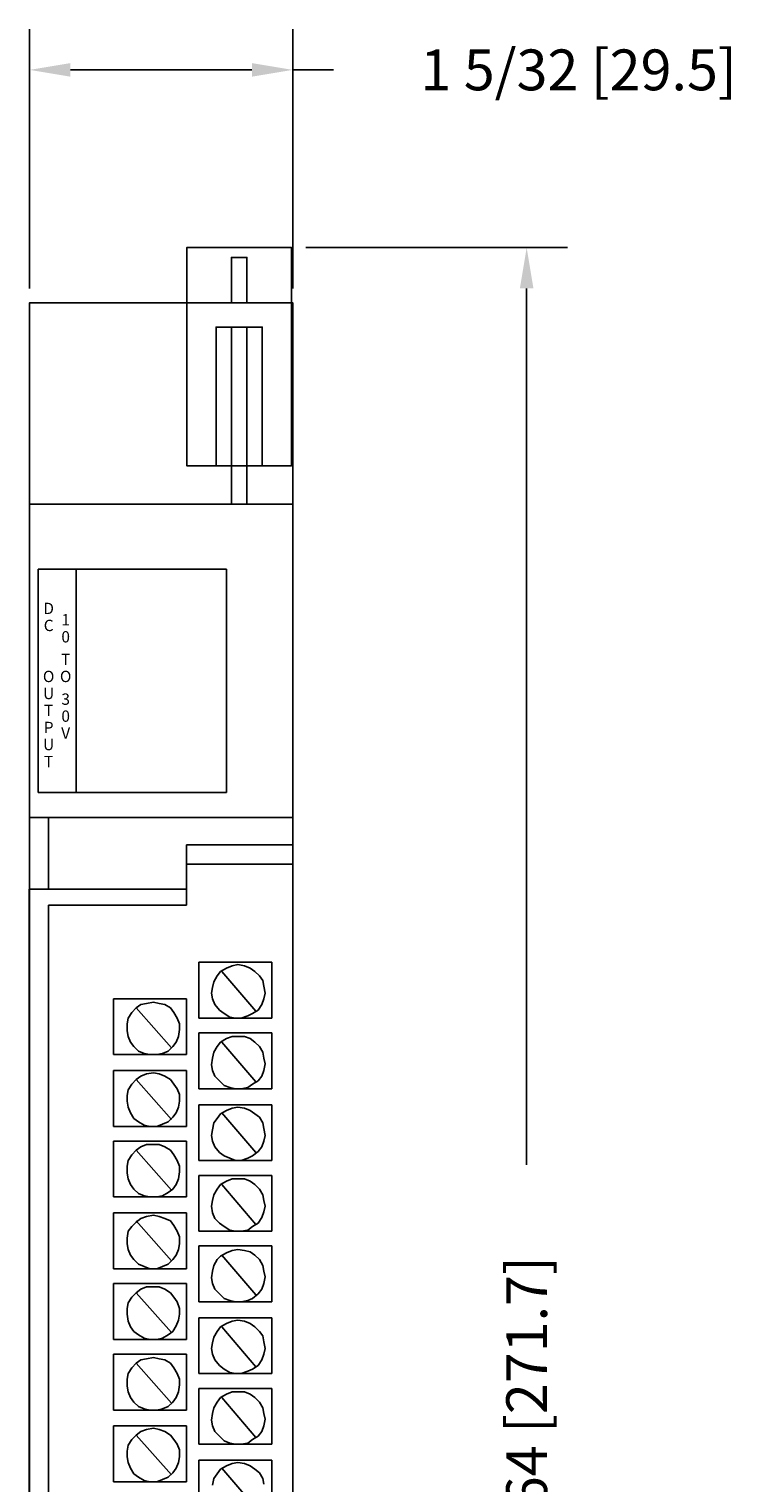
# Model space of a CAD drawing. Extents: x -1 to 2.2, y -1.8 to 11.2.
# Drawn here: x -0.9 to 2.2, y 4.6 to 11 of the extents above; entities that cross this region are included whole.
import ezdxf
from ezdxf.enums import TextEntityAlignment as Align

# ---------------------------------------------------------------- set-up
doc = ezdxf.new("R2010")
doc.units = 0
doc.header["$MEASUREMENT"] = 0
doc.header["$PDMODE"] = 2
doc.layers.get('0').update_dxf_attribs({"linetype": 'CONTINUOUS'})
doc.layers.get('DEFPOINTS').update_dxf_attribs({"linetype": 'CONTINUOUS'})
doc.layers.add('AREA1', color=7, linetype='CONTINUOUS')
doc.layers.add('ATTRIBUTES', color=7, linetype='CONTINUOUS')
doc.dimstyles.new('ABECAD_3D', dxfattribs={"dimtxt": 0.18, "dimasz": 0.18, "dimexe": 0.18, "dimexo": 0.0625, "dimgap": 0.09, "dimtad": 0, "dimtoh": 1, "dimdec": 6, "dimzin": 4, "dimtxsty": 'STANDARD', "dimcen": 0.09, "dimazin": 3, "dimtfac": 1.5, "dimtdec": 6, "dimtofl": 0, "dimtmove": 0, "dimatfit": 3, "dimtolj": 1, "dimtzin": 4})

# ---------------------------------------------------------------- blocks, each defined once
blk = doc.blocks.new('*D0')
at = {"layer": 'AREA1', "color": 0}
for p, q in [((0.3275, 10.0432), (1.4812, 10.0432)), ((1.3012, 9.8632), (1.3012, 5.9993)), ((1.3012, -0.4746), (1.3012, 3.3893)), ((-0.0606, -0.6546), (1.4812, -0.6546))]:
    blk.add_line(p, q, dxfattribs=at)
for points in [[(1.2712, 9.8632), (1.3312, 9.8632), (1.3012, 10.0432)], [(1.2712, -0.4746), (1.3312, -0.4746), (1.3012, -0.6546)]]:
    blk.add_solid(points, dxfattribs=at)
at = {"layer": 'DEFPOINTS', "color": 0}
for p in [(0.265, 10.0432, 5.747), (1.3012, 10.0432), (-0.1231, -0.6546, 5.88)]:
    blk.add_point(p, dxfattribs=at)
at = {"layer": 'AREA1', "color": 0, "insert": (1.3012, 4.6943), "char_height": 0.18, "attachment_point": 5, "rotation": 90}
blk.add_mtext('\\A1;10 45/64 [271.7]', dxfattribs=at)
blk = doc.blocks.new('*D1')
at = {"layer": 'AREA1', "color": 0}
for p, q in [((-0.89, 9.8625), (-0.89, 11.0069)), ((0.27, 9.8625), (0.27, 11.0069)), ((-0.71, 10.8269), (0.09, 10.8269)), ((0.27, 10.8269), (0.45, 10.8269))]:
    blk.add_line(p, q, dxfattribs=at)
for points in [[(-0.71, 10.8569), (-0.71, 10.7969), (-0.89, 10.8269)], [(0.09, 10.8569), (0.09, 10.7969), (0.27, 10.8269)]]:
    blk.add_solid(points, dxfattribs=at)
at = {"layer": 'DEFPOINTS', "color": 0}
for p in [(0.27, 10.8269), (-0.89, 9.8), (0.27, 9.8)]:
    blk.add_point(p, dxfattribs=at)
at = {"layer": 'AREA1', "color": 0, "insert": (1.53, 10.8269), "char_height": 0.18, "attachment_point": 5}
blk.add_mtext('\\A1;1 5/32 [29.5]', dxfattribs=at)
blk = doc.blocks.new('ABIOE440')
for p, q in [((-0.8514016, 7.6410598, 5.88), (-0.8514016, 8.6255714, 5.88)), ((-0.8514016, 8.6255714, 5.88), (-0.0225652, 8.6255714, 5.88)), ((-0.6847913, 8.6255714, 5.88), (-0.6847913, 7.6410598, 5.88)), ((-0.0225652, 8.6256079, 5.88), (-0.0225652, 7.646048, 5.88)), ((-0.0225652, 8.6255714, 5.88), (-0.0225652, 7.6410598, 5.88)), ((-0.0225652, 7.6410598, 5.88), (-0.8514016, 7.6410598, 5.88)), ((-0.8869626, 7.5305558, 5.88), (0.2700348, 7.5305558, 5.88)), ((-0.8065546, 7.5305558, 5.88), (-0.8065546, 7.2141051, 5.88)), ((-0.1984596, 7.1437842, 5.88), (-0.1984596, 7.4100046, 5.88)), ((-0.1984596, 7.4100046, 5.88), (0.27, 7.4100046, 5.88)), ((-0.1984596, 7.324611, 5.88), (0.27, 7.324611, 5.88)), ((-0.89199, 7.2141051, 5.88), (-0.89199, -0.6545866, 5.88)), ((-0.1984596, 7.2141051, 5.88), (-0.89199, 7.2141051, 5.88)), ((-0.8065546, 7.1437842, 5.88), (-0.8065546, -0.6545866, 5.88)), ((-0.8065546, 7.1437842, 5.88), (-0.1984596, 7.1437842, 5.88)), ((-0.1431791, 6.891759, 5.88), (0.1784567, 6.891759, 5.88)), ((-0.1431791, 6.6456311, 5.88), (-0.1431791, 6.891759, 5.88)), ((-0.0476946, 6.851574, 5.88), (-0.0225652, 6.8666429, 5.88)), ((-0.0225652, 6.8666429, 5.88), (0.0025623, 6.8766882, 5.88)), ((0.0025623, 6.8766882, 5.88), (0.0276898, 6.8817118, 5.88)), ((0.0276898, 6.8817118, 5.88), (0.0578428, 6.8766882, 5.88)), ((0.0578428, 6.8766882, 5.88), (0.0829703, 6.8666429, 5.88)), ((0.0829703, 6.8666429, 5.88), (0.1030742, 6.851574, 5.88)), ((0.1784567, 6.891759, 5.88), (0.1784567, 6.6456311, 5.88)), ((-0.0828731, 6.7812512, 5.88), (-0.0778476, 6.8063654, 5.88)), ((-0.0778476, 6.8063654, 5.88), (-0.0627692, 6.8314815, 5.88)), ((-0.0627692, 6.8314815, 5.88), (-0.0476946, 6.851574, 5.88)), ((-0.0426672, 6.851574, 5.88), (0.1080997, 6.6757689, 5.88)), ((0.1030742, 6.851574, 5.88), (0.1231762, 6.8314815, 5.88)), ((0.1231762, 6.8314815, 5.88), (0.1382527, 6.811389, 5.88)), ((0.1382527, 6.811389, 5.88), (0.1432782, 6.7862748, 5.88)), ((-0.0878986, 6.7561351, 5.88), (-0.0828731, 6.7812512, 5.88)), ((-0.0828731, 6.7310228, 5.88), (-0.0878986, 6.7561351, 5.88)), ((0.1432782, 6.7862748, 5.88), (0.1483037, 6.7561351, 5.88)), ((0.1483037, 6.7561351, 5.88), (0.1432782, 6.7310228, 5.88)), ((-0.5200973, 6.7310228, 5.88), (-0.1984596, 6.7310228, 5.88)), ((-0.5200973, 6.4848949, 5.88), (-0.5200973, 6.7310228, 5.88)), ((-0.4547639, 6.6456311, 5.88), (-0.4396874, 6.6707453, 5.88)), ((-0.4396874, 6.6707453, 5.88), (-0.4195854, 6.6908378, 5.88)), ((-0.4195854, 6.6908378, 5.88), (-0.3994834, 6.7059067, 5.88)), ((-0.4195854, 6.6908378, 5.88), (-0.263793, 6.5150308, 5.88)), ((-0.3994834, 6.7059067, 5.88), (-0.3743559, 6.7109303, 5.88)), ((-0.3743559, 6.7109303, 5.88), (-0.3442029, 6.7159539, 5.88)), ((-0.3442029, 6.7159539, 5.88), (-0.3190735, 6.7109303, 5.88)), ((-0.3190735, 6.7109303, 5.88), (-0.293946, 6.7059067, 5.88)), ((-0.293946, 6.7059067, 5.88), (-0.2688185, 6.6908378, 5.88)), ((-0.2688185, 6.6908378, 5.88), (-0.253742, 6.6707453, 5.88)), ((-0.253742, 6.6707453, 5.88), (-0.2386655, 6.6456311, 5.88)), ((-0.1984596, 6.7310228, 5.88), (-0.1984596, 6.4848949, 5.88)), ((-0.0728221, 6.7059067, 5.88), (-0.0828731, 6.7310228, 5.88)), ((-0.0527201, 6.6807925, 5.88), (-0.0728221, 6.7059067, 5.88)), ((-0.0326162, 6.6657217, 5.88), (-0.0527201, 6.6807925, 5.88)), ((0.1181507, 6.6807925, 5.88), (0.0930213, 6.6657217, 5.88)), ((0.1332272, 6.7059067, 5.88), (0.1181507, 6.6807925, 5.88)), ((0.1432782, 6.7310228, 5.88), (0.1332272, 6.7059067, 5.88)), ((-0.4597913, 6.620515, 5.88), (-0.4547639, 6.6456311, 5.88)), ((-0.4597913, 6.5903772, 5.88), (-0.4597913, 6.620515, 5.88)), ((-0.2386655, 6.6456311, 5.88), (-0.2286145, 6.620515, 5.88)), ((-0.2286145, 6.620515, 5.88), (-0.2286145, 6.5953989, 5.88)), ((0.1784567, 6.6456311, 5.88), (-0.1431791, 6.6456311, 5.88)), ((-0.0074887, 6.6506528, 5.88), (-0.0326162, 6.6657217, 5.88)), ((0.0176388, 6.6456311, 5.88), (-0.0074887, 6.6506528, 5.88)), ((0.0427663, 6.6456311, 5.88), (0.0176388, 6.6456311, 5.88)), ((0.0729193, 6.6556764, 5.88), (0.0427663, 6.6456311, 5.88)), ((0.0930213, 6.6657217, 5.88), (0.0729193, 6.6556764, 5.88)), ((-0.4547639, 6.5652611, 5.88), (-0.4597913, 6.5903772, 5.88)), ((-0.4447129, 6.5401469, 5.88), (-0.4547639, 6.5652611, 5.88)), ((-0.4296364, 6.5200563, 5.88), (-0.4447129, 6.5401469, 5.88)), ((-0.243691, 6.5401469, 5.88), (-0.2587675, 6.5200563, 5.88)), ((-0.23364, 6.5652611, 5.88), (-0.243691, 6.5401469, 5.88)), ((-0.2286145, 6.5953989, 5.88), (-0.23364, 6.5652611, 5.88)), ((-0.1431791, 6.3342021, 5.88), (-0.1431791, 6.58033, 5.88)), ((-0.1431791, 6.58033, 5.88), (0.1784567, 6.58033, 5.88)), ((-0.0627692, 6.5200563, 5.88), (-0.0476946, 6.5401469, 5.88)), ((-0.0476946, 6.5401469, 5.88), (-0.0225652, 6.5552158, 5.88)), ((-0.0426672, 6.5401469, 5.88), (0.1080997, 6.3643418, 5.88)), ((-0.0225652, 6.5552158, 5.88), (0.0025623, 6.5652611, 5.88)), ((0.0025623, 6.5652611, 5.88), (0.0276898, 6.5652611, 5.88)), ((0.0276898, 6.5652611, 5.88), (0.0578428, 6.5652611, 5.88)), ((0.0578428, 6.5652611, 5.88), (0.0829703, 6.5552158, 5.88)), ((0.0829703, 6.5552158, 5.88), (0.1030742, 6.5401469, 5.88)), ((0.1030742, 6.5401469, 5.88), (0.1231762, 6.5200563, 5.88)), ((0.1784567, 6.58033, 5.88), (0.1784567, 6.3342021, 5.88)), ((-0.1984596, 6.4848949, 5.88), (-0.5200973, 6.4848949, 5.88)), ((-0.4095344, 6.4999638, 5.88), (-0.4296364, 6.5200563, 5.88)), ((-0.3844069, 6.4899147, 5.88), (-0.4095344, 6.4999638, 5.88)), ((-0.3592794, 6.4848949, 5.88), (-0.3844069, 6.4899147, 5.88)), ((-0.3291264, 6.4848949, 5.88), (-0.3592794, 6.4848949, 5.88)), ((-0.303997, 6.4899147, 5.88), (-0.3291264, 6.4848949, 5.88)), ((-0.2788695, 6.4999638, 5.88), (-0.303997, 6.4899147, 5.88)), ((-0.2587675, 6.5200563, 5.88), (-0.2788695, 6.4999638, 5.88)), ((-0.0828731, 6.469826, 5.88), (-0.0778476, 6.4949402, 5.88)), ((-0.0778476, 6.4949402, 5.88), (-0.0627692, 6.5200563, 5.88)), ((0.1231762, 6.5200563, 5.88), (0.1382527, 6.4949402, 5.88)), ((0.1382527, 6.4949402, 5.88), (0.1432782, 6.469826, 5.88)), ((-0.5200973, 6.4145721, 5.88), (-0.1984596, 6.4145721, 5.88)), ((-0.5200973, 6.1684442, 5.88), (-0.5200973, 6.4145721, 5.88)), ((-0.1984596, 6.4145721, 5.88), (-0.1984596, 6.1684442, 5.88)), ((-0.0878986, 6.4396863, 5.88), (-0.0828731, 6.469826, 5.88)), ((-0.0828731, 6.4145721, 5.88), (-0.0878986, 6.4396863, 5.88)), ((-0.0728221, 6.389456, 5.88), (-0.0828731, 6.4145721, 5.88)), ((0.1432782, 6.4145721, 5.88), (0.1332272, 6.389456, 5.88)), ((0.1432782, 6.469826, 5.88), (0.1483037, 6.4447099, 5.88)), ((0.1483037, 6.4447099, 5.88), (0.1432782, 6.4145721, 5.88)), ((-0.4547639, 6.3291804, 5.88), (-0.4396874, 6.3542946, 5.88)), ((-0.4396874, 6.3542946, 5.88), (-0.4195854, 6.3743871, 5.88)), ((-0.4195854, 6.3743871, 5.88), (-0.3994834, 6.389456, 5.88)), ((-0.4195854, 6.3743871, 5.88), (-0.263793, 6.198582, 5.88)), ((-0.3994834, 6.389456, 5.88), (-0.3743559, 6.3995032, 5.88)), ((-0.3743559, 6.3995032, 5.88), (-0.3442029, 6.4045249, 5.88)), ((-0.3442029, 6.4045249, 5.88), (-0.3190735, 6.3995032, 5.88)), ((-0.3190735, 6.3995032, 5.88), (-0.293946, 6.389456, 5.88)), ((-0.293946, 6.389456, 5.88), (-0.2688185, 6.3743871, 5.88)), ((-0.2688185, 6.3743871, 5.88), (-0.253742, 6.3542946, 5.88)), ((-0.253742, 6.3542946, 5.88), (-0.2386655, 6.3342021, 5.88)), ((-0.0527201, 6.3693635, 5.88), (-0.0728221, 6.389456, 5.88)), ((-0.0326162, 6.349271, 5.88), (-0.0527201, 6.3693635, 5.88)), ((-0.0074887, 6.3392257, 5.88), (-0.0326162, 6.349271, 5.88)), ((0.0930213, 6.3542946, 5.88), (0.0729193, 6.3392257, 5.88)), ((0.1181507, 6.3693635, 5.88), (0.0930213, 6.3542946, 5.88)), ((0.1332272, 6.389456, 5.88), (0.1181507, 6.3693635, 5.88)), ((-0.4597913, 6.3040643, 5.88), (-0.4547639, 6.3291804, 5.88)), ((-0.4597913, 6.2789482, 5.88), (-0.4597913, 6.3040643, 5.88)), ((-0.2386655, 6.3342021, 5.88), (-0.2286145, 6.3090879, 5.88)), ((-0.2286145, 6.3090879, 5.88), (-0.2286145, 6.2789482, 5.88)), ((0.1784567, 6.3342021, 5.88), (-0.1431791, 6.3342021, 5.88)), ((0.0176388, 6.3342021, 5.88), (-0.0074887, 6.3392257, 5.88)), ((0.0427663, 6.3342021, 5.88), (0.0176388, 6.3342021, 5.88)), ((0.0729193, 6.3392257, 5.88), (0.0427663, 6.3342021, 5.88)), ((-0.4547639, 6.2538359, 5.88), (-0.4597913, 6.2789482, 5.88)), ((-0.4447129, 6.2287198, 5.88), (-0.4547639, 6.2538359, 5.88)), ((-0.4296364, 6.2036056, 5.88), (-0.4447129, 6.2287198, 5.88)), ((-0.243691, 6.2287198, 5.88), (-0.2587675, 6.2086273, 5.88)), ((-0.23364, 6.2538359, 5.88), (-0.243691, 6.2287198, 5.88)), ((-0.2286145, 6.2789482, 5.88), (-0.23364, 6.2538359, 5.88)), ((-0.1431791, 6.2638793, 5.88), (0.1784567, 6.2638793, 5.88)), ((-0.1431791, 6.0177514, 5.88), (-0.1431791, 6.2638793, 5.88)), ((-0.0627692, 6.2036056, 5.88), (-0.0476946, 6.2236981, 5.88)), ((-0.0476946, 6.2236981, 5.88), (-0.0225652, 6.238767, 5.88)), ((-0.0426672, 6.2287198, 5.88), (0.1080997, 6.0529128, 5.88)), ((-0.0225652, 6.238767, 5.88), (0.0025623, 6.2488123, 5.88)), ((0.0025623, 6.2488123, 5.88), (0.0276898, 6.2538359, 5.88)), ((0.0276898, 6.2538359, 5.88), (0.0578428, 6.2488123, 5.88)), ((0.0578428, 6.2488123, 5.88), (0.0829703, 6.238767, 5.88)), ((0.0829703, 6.238767, 5.88), (0.1030742, 6.2236981, 5.88)), ((0.1030742, 6.2236981, 5.88), (0.1231762, 6.2086273, 5.88)), ((0.1784567, 6.2638793, 5.88), (0.1784567, 6.0177514, 5.88)), ((-0.1984596, 6.1684442, 5.88), (-0.5200973, 6.1684442, 5.88)), ((-0.4095344, 6.1885367, 5.88), (-0.4296364, 6.2036056, 5.88)), ((-0.3844069, 6.1734659, 5.88), (-0.4095344, 6.1885367, 5.88)), ((-0.3592794, 6.1684442, 5.88), (-0.3844069, 6.1734659, 5.88)), ((-0.3291264, 6.1684442, 5.88), (-0.3592794, 6.1684442, 5.88)), ((-0.303997, 6.1784895, 5.88), (-0.3291264, 6.1684442, 5.88)), ((-0.2788695, 6.1885367, 5.88), (-0.303997, 6.1784895, 5.88)), ((-0.2587675, 6.2086273, 5.88), (-0.2788695, 6.1885367, 5.88)), ((-0.0828731, 6.1533753, 5.88), (-0.0778476, 6.1835131, 5.88)), ((-0.0778476, 6.1835131, 5.88), (-0.0627692, 6.2036056, 5.88)), ((0.1231762, 6.2086273, 5.88), (0.1382527, 6.1835131, 5.88)), ((0.1382527, 6.1835131, 5.88), (0.1432782, 6.158397, 5.88)), ((0.1432782, 6.158397, 5.88), (0.1483037, 6.1282592, 5.88)), ((-0.5200973, 6.1031431, 5.88), (-0.1984596, 6.1031431, 5.88)), ((-0.5200973, 5.8570152, 5.88), (-0.5200973, 6.1031431, 5.88)), ((-0.1984596, 6.1031431, 5.88), (-0.1984596, 5.8570152, 5.88)), ((-0.0878986, 6.1282592, 5.88), (-0.0828731, 6.1533753, 5.88)), ((-0.0828731, 6.1031431, 5.88), (-0.0878986, 6.1282592, 5.88)), ((-0.0728221, 6.0780289, 5.88), (-0.0828731, 6.1031431, 5.88)), ((0.1432782, 6.1031431, 5.88), (0.1332272, 6.0780289, 5.88)), ((0.1483037, 6.1282592, 5.88), (0.1432782, 6.1031431, 5.88)), ((-0.4547639, 6.0177514, 5.88), (-0.4396874, 6.0428675, 5.88)), ((-0.4396874, 6.0428675, 5.88), (-0.4195854, 6.06296, 5.88)), ((-0.4195854, 6.06296, 5.88), (-0.3994834, 6.0780289, 5.88)), ((-0.4195854, 6.06296, 5.88), (-0.263793, 5.8871549, 5.88)), ((-0.3994834, 6.0780289, 5.88), (-0.3743559, 6.0880742, 5.88)), ((-0.3743559, 6.0880742, 5.88), (-0.3442029, 6.0880742, 5.88)), ((-0.3442029, 6.0880742, 5.88), (-0.3190735, 6.0880742, 5.88)), ((-0.3190735, 6.0880742, 5.88), (-0.293946, 6.0780289, 5.88)), ((-0.293946, 6.0780289, 5.88), (-0.2688185, 6.06296, 5.88)), ((-0.2688185, 6.06296, 5.88), (-0.253742, 6.0428675, 5.88)), ((-0.253742, 6.0428675, 5.88), (-0.2386655, 6.0177514, 5.88)), ((-0.0527201, 6.0529128, 5.88), (-0.0728221, 6.0780289, 5.88)), ((-0.0326162, 6.0378439, 5.88), (-0.0527201, 6.0529128, 5.88)), ((-0.0074887, 6.0277986, 5.88), (-0.0326162, 6.0378439, 5.88)), ((0.0176388, 6.0177514, 5.88), (-0.0074887, 6.0277986, 5.88)), ((0.0729193, 6.0277986, 5.88), (0.0427663, 6.0177514, 5.88)), ((0.0930213, 6.0378439, 5.88), (0.0729193, 6.0277986, 5.88)), ((0.1181507, 6.0579364, 5.88), (0.0930213, 6.0378439, 5.88)), ((0.1332272, 6.0780289, 5.88), (0.1181507, 6.0579364, 5.88)), ((-0.4597913, 5.9926391, 5.88), (-0.4547639, 6.0177514, 5.88)), ((-0.4597913, 5.9624994, 5.88), (-0.4597913, 5.9926391, 5.88)), ((-0.4547639, 5.9373852, 5.88), (-0.4597913, 5.9624994, 5.88)), ((-0.2386655, 6.0177514, 5.88), (-0.2286145, 5.9926391, 5.88)), ((-0.2286145, 5.967523, 5.88), (-0.23364, 5.9373852, 5.88)), ((-0.2286145, 5.9926391, 5.88), (-0.2286145, 5.967523, 5.88)), ((0.1784567, 6.0177514, 5.88), (-0.1431791, 6.0177514, 5.88)), ((0.0427663, 6.0177514, 5.88), (0.0176388, 6.0177514, 5.88)), ((-0.4447129, 5.9122691, 5.88), (-0.4547639, 5.9373852, 5.88)), ((-0.4296364, 5.8921766, 5.88), (-0.4447129, 5.9122691, 5.88)), ((-0.243691, 5.9122691, 5.88), (-0.2587675, 5.8921766, 5.88)), ((-0.23364, 5.9373852, 5.88), (-0.243691, 5.9122691, 5.88)), ((-0.1431791, 5.9524541, 5.88), (0.1784567, 5.9524541, 5.88)), ((-0.1431791, 5.7063262, 5.88), (-0.1431791, 5.9524541, 5.88)), ((-0.0627692, 5.8921766, 5.88), (-0.0476946, 5.9122691, 5.88)), ((-0.0476946, 5.9122691, 5.88), (-0.0225652, 5.927338, 5.88)), ((-0.0426672, 5.9122691, 5.88), (0.1080997, 5.736464, 5.88)), ((-0.0225652, 5.927338, 5.88), (0.0025623, 5.9373852, 5.88)), ((0.0025623, 5.9373852, 5.88), (0.0276898, 5.9373852, 5.88)), ((0.0276898, 5.9373852, 5.88), (0.0578428, 5.9373852, 5.88)), ((0.0578428, 5.9373852, 5.88), (0.0829703, 5.927338, 5.88)), ((0.0829703, 5.927338, 5.88), (0.1030742, 5.9122691, 5.88)), ((0.1030742, 5.9122691, 5.88), (0.1231762, 5.8921766, 5.88)), ((0.1784567, 5.9524541, 5.88), (0.1784567, 5.7063262, 5.88)), ((-0.1984596, 5.8570152, 5.88), (-0.5200973, 5.8570152, 5.88)), ((-0.4095344, 5.872086, 5.88), (-0.4296364, 5.8921766, 5.88)), ((-0.3844069, 5.8620388, 5.88), (-0.4095344, 5.872086, 5.88)), ((-0.3592794, 5.8570152, 5.88), (-0.3844069, 5.8620388, 5.88)), ((-0.3291264, 5.8570152, 5.88), (-0.3592794, 5.8570152, 5.88)), ((-0.303997, 5.8620388, 5.88), (-0.3291264, 5.8570152, 5.88)), ((-0.2788695, 5.8771077, 5.88), (-0.303997, 5.8620388, 5.88)), ((-0.2587675, 5.8921766, 5.88), (-0.2788695, 5.8771077, 5.88)), ((-0.0878986, 5.8168321, 5.88), (-0.0828731, 5.8419463, 5.88)), ((-0.0828731, 5.8419463, 5.88), (-0.0778476, 5.8670624, 5.88)), ((-0.0778476, 5.8670624, 5.88), (-0.0627692, 5.8921766, 5.88)), ((0.1231762, 5.8921766, 5.88), (0.1382527, 5.8670624, 5.88)), ((0.1382527, 5.8670624, 5.88), (0.1432782, 5.8419463, 5.88)), ((0.1432782, 5.8419463, 5.88), (0.1483037, 5.8168321, 5.88)), ((-0.5200973, 5.7866924, 5.88), (-0.1984596, 5.7866924, 5.88)), ((-0.5200973, 5.5405664, 5.88), (-0.5200973, 5.7866924, 5.88)), ((-0.3994834, 5.7615801, 5.88), (-0.3743559, 5.7716235, 5.88)), ((-0.3743559, 5.7716235, 5.88), (-0.3442029, 5.7766471, 5.88)), ((-0.3442029, 5.7766471, 5.88), (-0.3190735, 5.7716235, 5.88)), ((-0.3190735, 5.7716235, 5.88), (-0.293946, 5.7615801, 5.88)), ((-0.1984596, 5.7866924, 5.88), (-0.1984596, 5.5405664, 5.88)), ((-0.0828731, 5.7866924, 5.88), (-0.0878986, 5.8168321, 5.88)), ((-0.0728221, 5.7615801, 5.88), (-0.0828731, 5.7866924, 5.88)), ((0.1432782, 5.791716, 5.88), (0.1332272, 5.7666037, 5.88)), ((0.1483037, 5.8168321, 5.88), (0.1432782, 5.791716, 5.88)), ((-0.4597913, 5.6761884, 5.88), (-0.4547639, 5.7063262, 5.88)), ((-0.4547639, 5.7063262, 5.88), (-0.4396874, 5.7264187, 5.88)), ((-0.4396874, 5.7264187, 5.88), (-0.4195854, 5.7465112, 5.88)), ((-0.4195854, 5.7465112, 5.88), (-0.3994834, 5.7615801, 5.88)), ((-0.4195854, 5.751531, 5.88), (-0.263793, 5.5757259, 5.88)), ((-0.293946, 5.7615801, 5.88), (-0.2688185, 5.751531, 5.88)), ((-0.2688185, 5.751531, 5.88), (-0.253742, 5.7314423, 5.88)), ((-0.253742, 5.7314423, 5.88), (-0.2386655, 5.7063262, 5.88)), ((-0.2386655, 5.7063262, 5.88), (-0.2286145, 5.6812101, 5.88)), ((0.1784567, 5.7063262, 5.88), (-0.1431791, 5.7063262, 5.88)), ((-0.0527201, 5.7414876, 5.88), (-0.0728221, 5.7615801, 5.88)), ((-0.0326162, 5.7264187, 5.88), (-0.0527201, 5.7414876, 5.88)), ((-0.0074887, 5.7113498, 5.88), (-0.0326162, 5.7264187, 5.88)), ((0.0176388, 5.7063262, 5.88), (-0.0074887, 5.7113498, 5.88)), ((0.0427663, 5.7063262, 5.88), (0.0176388, 5.7063262, 5.88)), ((0.0729193, 5.7113498, 5.88), (0.0427663, 5.7063262, 5.88)), ((0.0930213, 5.7264187, 5.88), (0.0729193, 5.7113498, 5.88)), ((0.1181507, 5.7414876, 5.88), (0.0930213, 5.7264187, 5.88)), ((0.1332272, 5.7666037, 5.88), (0.1181507, 5.7414876, 5.88)), ((-0.4597913, 5.6510723, 5.88), (-0.4597913, 5.6761884, 5.88)), ((-0.4547639, 5.6259581, 5.88), (-0.4597913, 5.6510723, 5.88)), ((-0.2286145, 5.6510723, 5.88), (-0.23364, 5.6259581, 5.88)), ((-0.2286145, 5.6812101, 5.88), (-0.2286145, 5.6510723, 5.88)), ((-0.4447129, 5.600842, 5.88), (-0.4547639, 5.6259581, 5.88)), ((-0.4296364, 5.5807495, 5.88), (-0.4447129, 5.600842, 5.88)), ((-0.4095344, 5.5606589, 5.88), (-0.4296364, 5.5807495, 5.88)), ((-0.2587675, 5.5807495, 5.88), (-0.2788695, 5.5606589, 5.88)), ((-0.243691, 5.600842, 5.88), (-0.2587675, 5.5807495, 5.88)), ((-0.23364, 5.6259581, 5.88), (-0.243691, 5.600842, 5.88)), ((-0.1431791, 5.3948972, 5.88), (-0.1431791, 5.641027, 5.88)), ((-0.1431791, 5.641027, 5.88), (0.1784567, 5.641027, 5.88)), ((-0.0778476, 5.5556353, 5.88), (-0.0627692, 5.5807495, 5.88)), ((-0.0627692, 5.5807495, 5.88), (-0.0476946, 5.5958184, 5.88)), ((-0.0476946, 5.5958184, 5.88), (-0.0225652, 5.6108873, 5.88)), ((-0.0426672, 5.600842, 5.88), (0.1080997, 5.4250369, 5.88)), ((-0.0225652, 5.6108873, 5.88), (0.0025623, 5.6209345, 5.88)), ((0.0025623, 5.6209345, 5.88), (0.0276898, 5.6259581, 5.88)), ((0.0276898, 5.6259581, 5.88), (0.0578428, 5.6209345, 5.88)), ((0.0578428, 5.6209345, 5.88), (0.0829703, 5.6159109, 5.88)), ((0.0829703, 5.6159109, 5.88), (0.1030742, 5.600842, 5.88)), ((0.1030742, 5.600842, 5.88), (0.1231762, 5.5807495, 5.88)), ((0.1231762, 5.5807495, 5.88), (0.1382527, 5.5556353, 5.88)), ((0.1784567, 5.641027, 5.88), (0.1784567, 5.3948972, 5.88)), ((-0.1984596, 5.5405664, 5.88), (-0.5200973, 5.5405664, 5.88)), ((-0.3844069, 5.5506117, 5.88), (-0.4095344, 5.5606589, 5.88)), ((-0.3592794, 5.5405664, 5.88), (-0.3844069, 5.5506117, 5.88)), ((-0.3291264, 5.5405664, 5.88), (-0.3592794, 5.5405664, 5.88)), ((-0.303997, 5.5506117, 5.88), (-0.3291264, 5.5405664, 5.88)), ((-0.2788695, 5.5606589, 5.88), (-0.303997, 5.5506117, 5.88)), ((-0.0878986, 5.5003814, 5.88), (-0.0828731, 5.5305192, 5.88)), ((-0.0828731, 5.5305192, 5.88), (-0.0778476, 5.5556353, 5.88)), ((0.1382527, 5.5556353, 5.88), (0.1432782, 5.5305192, 5.88)), ((0.1432782, 5.5305192, 5.88), (0.1483037, 5.505405, 5.88)), ((-0.5200973, 5.4752672, 5.88), (-0.1984596, 5.4752672, 5.88)), ((-0.5200973, 5.2291393, 5.88), (-0.5200973, 5.4752672, 5.88)), ((-0.4195854, 5.4350822, 5.88), (-0.3994834, 5.4501511, 5.88)), ((-0.3994834, 5.4501511, 5.88), (-0.3743559, 5.4601983, 5.88)), ((-0.3743559, 5.4601983, 5.88), (-0.3442029, 5.4601983, 5.88)), ((-0.3442029, 5.4601983, 5.88), (-0.3190735, 5.4601983, 5.88)), ((-0.3190735, 5.4601983, 5.88), (-0.293946, 5.4501511, 5.88)), ((-0.293946, 5.4501511, 5.88), (-0.2688185, 5.4350822, 5.88)), ((-0.1984596, 5.4752672, 5.88), (-0.1984596, 5.2291393, 5.88)), ((-0.0828731, 5.4752672, 5.88), (-0.0878986, 5.5003814, 5.88)), ((-0.0728221, 5.4501511, 5.88), (-0.0828731, 5.4752672, 5.88)), ((-0.0527201, 5.4300586, 5.88), (-0.0728221, 5.4501511, 5.88)), ((0.1332272, 5.4501511, 5.88), (0.1181507, 5.4300586, 5.88)), ((0.1432782, 5.4752672, 5.88), (0.1332272, 5.4501511, 5.88)), ((0.1483037, 5.505405, 5.88), (0.1432782, 5.4752672, 5.88)), ((-0.4597913, 5.3647613, 5.88), (-0.4547639, 5.3898755, 5.88)), ((-0.4547639, 5.3898755, 5.88), (-0.4396874, 5.4149897, 5.88)), ((-0.4396874, 5.4149897, 5.88), (-0.4195854, 5.4350822, 5.88)), ((-0.4195854, 5.4350822, 5.88), (-0.263793, 5.2592771, 5.88)), ((-0.2688185, 5.4350822, 5.88), (-0.253742, 5.4149897, 5.88)), ((-0.253742, 5.4149897, 5.88), (-0.2386655, 5.3948972, 5.88)), ((-0.2386655, 5.3948972, 5.88), (-0.2286145, 5.3647613, 5.88)), ((0.1784567, 5.3948972, 5.88), (-0.1431791, 5.3948972, 5.88)), ((-0.0326162, 5.409968, 5.88), (-0.0527201, 5.4300586, 5.88)), ((-0.0074887, 5.3999208, 5.88), (-0.0326162, 5.409968, 5.88)), ((0.0176388, 5.3948972, 5.88), (-0.0074887, 5.3999208, 5.88)), ((0.0427663, 5.3948972, 5.88), (0.0176388, 5.3948972, 5.88)), ((0.0729193, 5.3999208, 5.88), (0.0427663, 5.3948972, 5.88)), ((0.0930213, 5.409968, 5.88), (0.0729193, 5.3999208, 5.88)), ((0.1181507, 5.4300586, 5.88), (0.0930213, 5.409968, 5.88)), ((-0.4597913, 5.3396452, 5.88), (-0.4597913, 5.3647613, 5.88)), ((-0.4547639, 5.3095074, 5.88), (-0.4597913, 5.3396452, 5.88)), ((-0.2286145, 5.3396452, 5.88), (-0.23364, 5.314531, 5.88)), ((-0.2286145, 5.3647613, 5.88), (-0.2286145, 5.3396452, 5.88)), ((-0.1431791, 5.3245763, 5.88), (0.1784567, 5.3245763, 5.88)), ((-0.1431791, 5.0784484, 5.88), (-0.1431791, 5.3245763, 5.88)), ((0.1784567, 5.3245763, 5.88), (0.1784567, 5.0784484, 5.88)), ((-0.4447129, 5.2843913, 5.88), (-0.4547639, 5.3095074, 5.88)), ((-0.4296364, 5.2642988, 5.88), (-0.4447129, 5.2843913, 5.88)), ((-0.4095344, 5.2492318, 5.88), (-0.4296364, 5.2642988, 5.88)), ((-0.2587675, 5.2642988, 5.88), (-0.2788695, 5.2492318, 5.88)), ((-0.243691, 5.2894149, 5.88), (-0.2587675, 5.2642988, 5.88)), ((-0.23364, 5.314531, 5.88), (-0.243691, 5.2894149, 5.88)), ((-0.0778476, 5.2391846, 5.88), (-0.0627692, 5.2642988, 5.88)), ((-0.0627692, 5.2642988, 5.88), (-0.0476946, 5.2843913, 5.88)), ((-0.0476946, 5.2843913, 5.88), (-0.0225652, 5.2994602, 5.88)), ((-0.0426672, 5.2843913, 5.88), (0.1080997, 5.1085862, 5.88)), ((-0.0225652, 5.2994602, 5.88), (0.0025623, 5.3095074, 5.88)), ((0.0025623, 5.3095074, 5.88), (0.0276898, 5.314531, 5.88)), ((0.0276898, 5.314531, 5.88), (0.0578428, 5.3095074, 5.88)), ((0.0578428, 5.3095074, 5.88), (0.0829703, 5.2994602, 5.88)), ((0.0829703, 5.2994602, 5.88), (0.1030742, 5.2843913, 5.88)), ((0.1030742, 5.2843913, 5.88), (0.1231762, 5.2642988, 5.88)), ((0.1231762, 5.2642988, 5.88), (0.1382527, 5.2442082, 5.88)), ((-0.1984596, 5.2291393, 5.88), (-0.5200973, 5.2291393, 5.88)), ((-0.3844069, 5.2341629, 5.88), (-0.4095344, 5.2492318, 5.88)), ((-0.3592794, 5.2291393, 5.88), (-0.3844069, 5.2341629, 5.88)), ((-0.3291264, 5.2291393, 5.88), (-0.3592794, 5.2291393, 5.88)), ((-0.303997, 5.2341629, 5.88), (-0.3291264, 5.2291393, 5.88)), ((-0.2788695, 5.2492318, 5.88), (-0.303997, 5.2341629, 5.88)), ((-0.0878986, 5.1889543, 5.88), (-0.0828731, 5.2140704, 5.88)), ((-0.0828731, 5.2140704, 5.88), (-0.0778476, 5.2391846, 5.88)), ((0.1382527, 5.2442082, 5.88), (0.1432782, 5.2190921, 5.88)), ((0.1432782, 5.2190921, 5.88), (0.1483037, 5.1889543, 5.88)), ((-0.5200973, 5.1638401, 5.88), (-0.1984596, 5.1638401, 5.88)), ((-0.5200973, 4.9177122, 5.88), (-0.5200973, 5.1638401, 5.88)), ((-0.4195854, 5.1236551, 5.88), (-0.3994834, 5.1387259, 5.88)), ((-0.3994834, 5.1387259, 5.88), (-0.3743559, 5.1437476, 5.88)), ((-0.3743559, 5.1437476, 5.88), (-0.3442029, 5.1487693, 5.88)), ((-0.3442029, 5.1487693, 5.88), (-0.3190735, 5.1437476, 5.88)), ((-0.3190735, 5.1437476, 5.88), (-0.293946, 5.1387259, 5.88)), ((-0.293946, 5.1387259, 5.88), (-0.2688185, 5.1236551, 5.88)), ((-0.1984596, 5.1638401, 5.88), (-0.1984596, 4.9177122, 5.88)), ((-0.0828731, 5.1638401, 5.88), (-0.0878986, 5.1889543, 5.88)), ((-0.0728221, 5.1387259, 5.88), (-0.0828731, 5.1638401, 5.88)), ((-0.0527201, 5.1136098, 5.88), (-0.0728221, 5.1387259, 5.88)), ((0.1332272, 5.1387259, 5.88), (0.1181507, 5.1136098, 5.88)), ((0.1432782, 5.1638401, 5.88), (0.1332272, 5.1387259, 5.88)), ((0.1483037, 5.1889543, 5.88), (0.1432782, 5.1638401, 5.88)), ((-0.4597913, 5.0533323, 5.88), (-0.4547639, 5.0784484, 5.88)), ((-0.4547639, 5.0784484, 5.88), (-0.4396874, 5.1035645, 5.88)), ((-0.4396874, 5.1035645, 5.88), (-0.4195854, 5.1236551, 5.88)), ((-0.4195854, 5.1236551, 5.88), (-0.263793, 4.94785, 5.88)), ((-0.2688185, 5.1236551, 5.88), (-0.253742, 5.1035645, 5.88)), ((-0.253742, 5.1035645, 5.88), (-0.2386655, 5.0784484, 5.88)), ((-0.2386655, 5.0784484, 5.88), (-0.2286145, 5.0533323, 5.88)), ((0.1784567, 5.0784484, 5.88), (-0.1431791, 5.0784484, 5.88)), ((-0.0326162, 5.0985409, 5.88), (-0.0527201, 5.1136098, 5.88)), ((-0.0074887, 5.083472, 5.88), (-0.0326162, 5.0985409, 5.88)), ((0.0176388, 5.0784484, 5.88), (-0.0074887, 5.083472, 5.88)), ((0.0427663, 5.0784484, 5.88), (0.0176388, 5.0784484, 5.88)), ((0.0729193, 5.0884937, 5.88), (0.0427663, 5.0784484, 5.88)), ((0.0930213, 5.0985409, 5.88), (0.0729193, 5.0884937, 5.88)), ((0.1181507, 5.1136098, 5.88), (0.0930213, 5.0985409, 5.88)), ((-0.4597913, 5.0231945, 5.88), (-0.4597913, 5.0533323, 5.88)), ((-0.4547639, 4.9980803, 5.88), (-0.4597913, 5.0231945, 5.88)), ((-0.2286145, 5.0282181, 5.88), (-0.23364, 4.9980803, 5.88)), ((-0.2286145, 5.0533323, 5.88), (-0.2286145, 5.0282181, 5.88)), ((-0.1431791, 5.0131492, 5.88), (0.1784567, 5.0131492, 5.88)), ((-0.1431791, 4.7670213, 5.88), (-0.1431791, 5.0131492, 5.88)), ((0.1784567, 5.0131492, 5.88), (0.1784567, 4.7670213, 5.88)), ((-0.4447129, 4.9729642, 5.88), (-0.4547639, 4.9980803, 5.88)), ((-0.4296364, 4.9528736, 5.88), (-0.4447129, 4.9729642, 5.88)), ((-0.4095344, 4.9327811, 5.88), (-0.4296364, 4.9528736, 5.88)), ((-0.2587675, 4.9528736, 5.88), (-0.2788695, 4.9327811, 5.88)), ((-0.243691, 4.9729642, 5.88), (-0.2587675, 4.9528736, 5.88)), ((-0.23364, 4.9980803, 5.88), (-0.243691, 4.9729642, 5.88)), ((-0.0778476, 4.9277575, 5.88), (-0.0627692, 4.9528736, 5.88)), ((-0.0627692, 4.9528736, 5.88), (-0.0476946, 4.9729642, 5.88)), ((-0.0476946, 4.9729642, 5.88), (-0.0225652, 4.988035, 5.88)), ((-0.0426672, 4.9729642, 5.88), (0.1080997, 4.7971591, 5.88)), ((-0.0225652, 4.988035, 5.88), (0.0025623, 4.9980803, 5.88)), ((0.0025623, 4.9980803, 5.88), (0.0276898, 4.9980803, 5.88)), ((0.0276898, 4.9980803, 5.88), (0.0578428, 4.9980803, 5.88)), ((0.0578428, 4.9980803, 5.88), (0.0829703, 4.988035, 5.88)), ((0.0829703, 4.988035, 5.88), (0.1030742, 4.9729642, 5.88)), ((0.1030742, 4.9729642, 5.88), (0.1231762, 4.9528736, 5.88)), ((0.1231762, 4.9528736, 5.88), (0.1382527, 4.9277575, 5.88)), ((-0.1984596, 4.9177122, 5.88), (-0.5200973, 4.9177122, 5.88)), ((-0.3844069, 4.9227339, 5.88), (-0.4095344, 4.9327811, 5.88)), ((-0.3592794, 4.9177122, 5.88), (-0.3844069, 4.9227339, 5.88)), ((-0.3291264, 4.9177122, 5.88), (-0.3592794, 4.9177122, 5.88)), ((-0.303997, 4.9227339, 5.88), (-0.3291264, 4.9177122, 5.88)), ((-0.2788695, 4.9327811, 5.88), (-0.303997, 4.9227339, 5.88)), ((-0.0878986, 4.8725055, 5.88), (-0.0828731, 4.9026414, 5.88)), ((-0.0828731, 4.8473894, 5.88), (-0.0878986, 4.8725055, 5.88)), ((-0.0828731, 4.9026414, 5.88), (-0.0778476, 4.9277575, 5.88)), ((0.1382527, 4.9277575, 5.88), (0.1432782, 4.9026414, 5.88)), ((0.1432782, 4.9026414, 5.88), (0.1483037, 4.8775272, 5.88)), ((0.1483037, 4.8775272, 5.88), (0.1432782, 4.8473894, 5.88)), ((-0.5200973, 4.6012615, 5.88), (-0.5200973, 4.8473894, 5.88)), ((-0.5200973, 4.8473894, 5.88), (-0.1984596, 4.8473894, 5.88)), ((-0.4195854, 4.8072044, 5.88), (-0.3994834, 4.8222752, 5.88)), ((-0.3994834, 4.8222752, 5.88), (-0.3743559, 4.8323205, 5.88)), ((-0.3743559, 4.8323205, 5.88), (-0.3442029, 4.8373441, 5.88)), ((-0.3442029, 4.8373441, 5.88), (-0.3190735, 4.8323205, 5.88)), ((-0.3190735, 4.8323205, 5.88), (-0.293946, 4.8222752, 5.88)), ((-0.293946, 4.8222752, 5.88), (-0.2688185, 4.8072044, 5.88)), ((-0.1984596, 4.8473894, 5.88), (-0.1984596, 4.6012615, 5.88)), ((-0.0728221, 4.8222752, 5.88), (-0.0828731, 4.8473894, 5.88)), ((-0.0527201, 4.8021827, 5.88), (-0.0728221, 4.8222752, 5.88)), ((0.1332272, 4.8222752, 5.88), (0.1181507, 4.8021827, 5.88)), ((0.1432782, 4.8473894, 5.88), (0.1332272, 4.8222752, 5.88)), ((-0.4597913, 4.7368835, 5.88), (-0.4547639, 4.7619977, 5.88)), ((-0.4547639, 4.7619977, 5.88), (-0.4396874, 4.7871138, 5.88)), ((-0.4396874, 4.7871138, 5.88), (-0.4195854, 4.8072044, 5.88)), ((-0.4195854, 4.8072044, 5.88), (-0.263793, 4.6313993, 5.88)), ((-0.2688185, 4.8072044, 5.88), (-0.253742, 4.7871138, 5.88)), ((-0.253742, 4.7871138, 5.88), (-0.2386655, 4.7670213, 5.88)), ((-0.2386655, 4.7670213, 5.88), (-0.2286145, 4.7419071, 5.88)), ((0.1784567, 4.7670213, 5.88), (-0.1431791, 4.7670213, 5.88)), ((-0.0326162, 4.7820902, 5.88), (-0.0527201, 4.8021827, 5.88)), ((-0.0074887, 4.772043, 5.88), (-0.0326162, 4.7820902, 5.88)), ((0.0176388, 4.7670213, 5.88), (-0.0074887, 4.772043, 5.88)), ((0.0427663, 4.7670213, 5.88), (0.0176388, 4.7670213, 5.88)), ((0.0729193, 4.772043, 5.88), (0.0427663, 4.7670213, 5.88)), ((0.0930213, 4.7871138, 5.88), (0.0729193, 4.772043, 5.88)), ((0.1181507, 4.8021827, 5.88), (0.0930213, 4.7871138, 5.88)), ((-0.4597913, 4.7117674, 5.88), (-0.4597913, 4.7368835, 5.88)), ((-0.4547639, 4.6866532, 5.88), (-0.4597913, 4.7117674, 5.88)), ((-0.4447129, 4.6615371, 5.88), (-0.4547639, 4.6866532, 5.88)), ((-0.23364, 4.6866532, 5.88), (-0.243691, 4.6615371, 5.88)), ((-0.2286145, 4.7117674, 5.88), (-0.23364, 4.6866532, 5.88)), ((-0.2286145, 4.7419071, 5.88), (-0.2286145, 4.7117674, 5.88)), ((-0.1431791, 4.4505706, 5.88), (-0.1431791, 4.6966985, 5.88)), ((-0.1431791, 4.6966985, 5.88), (0.1784567, 4.6966985, 5.88)), ((-0.0225652, 4.6715843, 5.88), (0.0025623, 4.6816296, 5.88)), ((0.0025623, 4.6816296, 5.88), (0.0276898, 4.6866532, 5.88)), ((0.0276898, 4.6866532, 5.88), (0.0578428, 4.6816296, 5.88)), ((0.0578428, 4.6816296, 5.88), (0.0829703, 4.6715843, 5.88)), ((0.1784567, 4.6966985, 5.88), (0.1784567, 4.4505706, 5.88)), ((-0.4296364, 4.6364229, 5.88), (-0.4447129, 4.6615371, 5.88)), ((-0.4095344, 4.621354, 5.88), (-0.4296364, 4.6364229, 5.88)), ((-0.3844069, 4.6062851, 5.88), (-0.4095344, 4.621354, 5.88)), ((-0.2788695, 4.621354, 5.88), (-0.303997, 4.6113087, 5.88)), ((-0.2587675, 4.6414446, 5.88), (-0.2788695, 4.621354, 5.88)), ((-0.243691, 4.6615371, 5.88), (-0.2587675, 4.6414446, 5.88)), ((-0.0828731, 4.5861926, 5.88), (-0.0778476, 4.6163304, 5.88)), ((-0.0778476, 4.6163304, 5.88), (-0.0627692, 4.6364229, 5.88)), ((-0.0627692, 4.6364229, 5.88), (-0.0476946, 4.6565135, 5.88)), ((-0.0476946, 4.6565135, 5.88), (-0.0225652, 4.6715843, 5.88)), ((-0.0426672, 4.6615371, 5.88), (0.1080997, 4.485732, 5.88)), ((0.0829703, 4.6715843, 5.88), (0.1030742, 4.6565135, 5.88)), ((0.1030742, 4.6565135, 5.88), (0.1231762, 4.6414446, 5.88)), ((0.1231762, 4.6414446, 5.88), (0.1382527, 4.6163304, 5.88)), ((0.1382527, 4.6163304, 5.88), (0.1432782, 4.5912162, 5.88)), ((-0.1984596, 4.6012615, 5.88), (-0.5200973, 4.6012615, 5.88)), ((-0.3592794, 4.6012615, 5.88), (-0.3844069, 4.6062851, 5.88)), ((-0.3291264, 4.6012615, 5.88), (-0.3592794, 4.6012615, 5.88)), ((-0.303997, 4.6113087, 5.88), (-0.3291264, 4.6012615, 5.88))]:
    blk.add_line(p, q)
at = {"extrusion": (1, 0, 0)}
for centre in [(9.5863795, 5.592, -0.068), (9.5863795, 5.592, 0.136)]:
    blk.add_circle(centre, 0.0520604, dxfattribs=at)
for s, p in [('D', (-0.8057696, 8.4272603)), ('C', (-0.8057696, 8.3522603)), ('1', (-0.7307696, 8.3772603)), ('0', (-0.7307696, 8.3022603)), ('T', (-0.7307696, 8.2022603)), ('O', (-0.8057696, 8.1272603)), ('O', (-0.7307696, 8.1272603)), ('U', (-0.8057696, 8.0522603)), ('3', (-0.7307696, 8.0272603)), ('T', (-0.8057696, 7.9772603)), ('P', (-0.8057696, 7.9022603)), ('0', (-0.7307696, 7.9522603)), ('V', (-0.7307696, 7.8772603)), ('U', (-0.8057696, 7.8272603)), ('T', (-0.8057696, 7.7522603))]:
    blk.add_text(s, height=0.05).set_placement(p, align=Align.CENTER)
at = {"layer": 'ATTRIBUTES', "flags": 1}
for tag, p in [('AC_VND_LABEL', (-0.7538996, 1.3432717)), ('AC_PART_NO', (-0.7538996, 1.2182717)), ('AC_DESCRIPTION', (-0.7538996, 1.0932717)), ('DEVICE_ID', (-0.7538996, 0.9682717)), ('AC_CPART_NO', (-0.7538996, 0.8432717)), ('AC_NOTE', (-0.7538996, 0.7182717)), ('FASTENER', (-0.7538996, 0.5932717)), ('AC_SCALE_UNIT', (-0.7538996, 0.4682717)), ('AC_VIEW_CODE', (-0.7538996, 0.3432717))]:
    blk.add_attdef(tag, p, '', height=0.06, dxfattribs=at)
at = {"layer": 'AREA1'}
dim = blk.add_linear_dim(base=(0.27, 10.8268705), p1=(-0.89, 9.8), p2=(0.27, 9.8), dimstyle='ABECAD_3D', dxfattribs=at)
dim.commit()
dim.dimension.update_dxf_attribs({"geometry": '*D1', "text_midpoint": (1.53, 10.8268705)})
dim = blk.add_linear_dim(base=(1.3012361, 10.0432), p1=(-0.1230771, -0.6545866, 5.88), p2=(0.265, 10.0432, 5.747), angle=90, dimstyle='ABECAD_3D', dxfattribs=at)
dim.commit()
dim.dimension.update_dxf_attribs({"geometry": '*D0', "text_midpoint": (1.3012361, 4.6943067)})
mesh = blk.add_polymesh((6, 3))
for k, corner in enumerate([(0.265, 9.0811, 5.837), (0.265, 9.0811, 5.747), (0.265, 9.0811, 5.747), (-0.197, 9.0811, 5.837), (-0.197, 9.0811, 5.747), (-0.197, 9.0811, 5.747), (-0.197, 10.0432, 5.837), (-0.197, 10.0432, 5.747), (-0.197, 9.0811, 5.747), (0.265, 10.0432, 5.837), (0.265, 10.0432, 5.747), (0.265, 9.0811, 5.747), (0.265, 10.0432, 5.837), (0.265, 10.0432, 5.837), (0.265, 9.0811, 5.837), (-0.197, 10.0432, 5.837), (-0.197, 10.0432, 5.837), (-0.197, 9.0811, 5.837)]):
    mesh.set_mesh_vertex(divmod(k, 3), corner)
mesh = blk.add_polymesh((6, 3))
for k, corner in enumerate([(0.068, 9.8, 4.755), (0.068, 9.8), (0.068, 9.8), (0, 9.8, 4.755), (0, 9.8), (0, 9.8), (0, 10, 4.755), (0, 10), (0, 9.8), (0.068, 10, 4.755), (0.068, 10), (0.068, 9.8), (0.068, 10, 4.755), (0.068, 10, 4.755), (0.068, 9.8, 4.755), (0, 10, 4.755), (0, 10, 4.755), (0, 9.8, 4.755)]):
    mesh.set_mesh_vertex(divmod(k, 3), corner)
mesh = blk.add_polymesh((6, 3))
for k, corner in enumerate([(0.27, 0.2, 5.39), (0.27, 0.2), (0.27, 0.2), (-0.89, 0.2, 5.39), (-0.89, 0.2), (-0.89, 0.2), (-0.89, 9.8, 5.39), (-0.89, 9.8), (-0.89, 0.2), (0.27, 9.8, 5.39), (0.27, 9.8), (0.27, 0.2), (0.27, 9.8, 5.39), (0.27, 9.8, 5.39), (0.27, 0.2, 5.39), (-0.89, 9.8, 5.39), (-0.89, 9.8, 5.39), (-0.89, 0.2, 5.39)]):
    mesh.set_mesh_vertex(divmod(k, 3), corner)
mesh = blk.add_polymesh((6, 3))
for k, corner in enumerate([(0, 9.0811, 5.747), (0, 9.0811, 5.747), (0, 9.0811, 5.747), (0, 9.6931, 5.437), (0, 9.6931, 5.747), (0, 9.6931, 5.747), (-0.068, 9.6931, 5.437), (-0.068, 9.6931, 5.747), (0, 9.6931, 5.747), (-0.068, 9.0811, 5.747), (-0.068, 9.0811, 5.747), (0, 9.0811, 5.747), (-0.068, 9.0811, 5.747), (-0.068, 9.0811, 5.747), (0, 9.0811, 5.747), (-0.068, 9.6931, 5.437), (-0.068, 9.6931, 5.437), (0, 9.6931, 5.437)]):
    mesh.set_mesh_vertex(divmod(k, 3), corner)
mesh = blk.add_polymesh((6, 3))
for k, corner in enumerate([(0.068, 8.912, 5.747), (0.068, 8.912, 5.39), (0.068, 8.912, 5.39), (0, 8.912, 5.747), (0, 8.912, 5.39), (0, 8.912, 5.39), (0, 9.6931, 5.747), (0, 9.6931, 5.39), (0, 8.912, 5.39), (0.068, 9.6931, 5.747), (0.068, 9.6931, 5.39), (0.068, 8.912, 5.39), (0.068, 9.6931, 5.747), (0.068, 9.6931, 5.747), (0.068, 8.912, 5.747), (0, 9.6931, 5.747), (0, 9.6931, 5.747), (0, 8.912, 5.747)]):
    mesh.set_mesh_vertex(divmod(k, 3), corner)
mesh = blk.add_polymesh((6, 3))
for k, corner in enumerate([(0.136, 9.0811, 5.747), (0.136, 9.0811, 5.747), (0.136, 9.0811, 5.747), (0.136, 9.6931, 5.437), (0.136, 9.6931, 5.747), (0.136, 9.6931, 5.747), (0.068, 9.6931, 5.437), (0.068, 9.6931, 5.747), (0.136, 9.6931, 5.747), (0.068, 9.0811, 5.747), (0.068, 9.0811, 5.747), (0.136, 9.0811, 5.747), (0.068, 9.0811, 5.747), (0.068, 9.0811, 5.747), (0.136, 9.0811, 5.747), (0.068, 9.6931, 5.437), (0.068, 9.6931, 5.437), (0.136, 9.6931, 5.437)]):
    mesh.set_mesh_vertex(divmod(k, 3), corner)
mesh = blk.add_polymesh((6, 3))
for k, corner in enumerate([(0.27, 0.2, 5.88), (0.27, 0.2, 5.39), (0.27, 0.2, 5.39), (-0.89, 0.2, 5.88), (-0.89, 0.2, 5.39), (-0.89, 0.2, 5.39), (-0.89, 8.912, 5.88), (-0.89, 8.912, 5.39), (-0.89, 0.2, 5.39), (0.27, 8.912, 5.88), (0.27, 8.912, 5.39), (0.27, 0.2, 5.39), (0.27, 8.912, 5.88), (0.27, 8.912, 5.88), (0.27, 0.2, 5.88), (-0.89, 8.912, 5.88), (-0.89, 8.912, 5.88), (-0.89, 0.2, 5.88)]):
    mesh.set_mesh_vertex(divmod(k, 3), corner)

msp = doc.modelspace()

# ---------------------------------------------------------------- block references
msp.add_blockref('ABIOE440', (0, 0))

doc.saveas('drawing.dxf')
